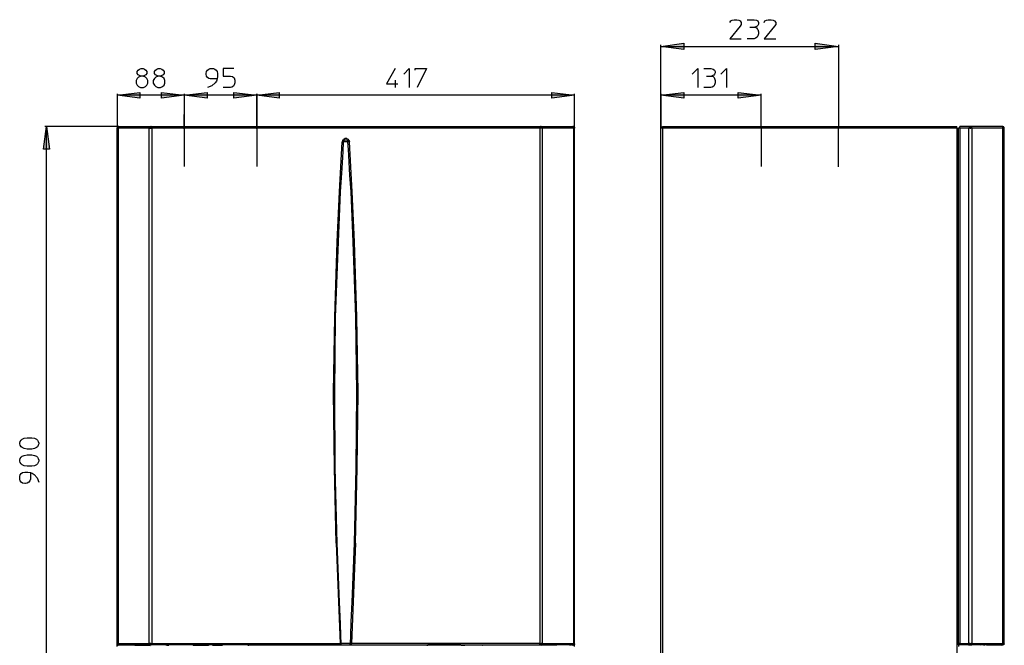
# Model space of a CAD drawing. Extents: x 18 to 208, y 67 to 177.
# Drawn here: x 18 to 100, y 125 to 177 of the extents above; entities that cross this region are included whole.
import ezdxf

# ---------------------------------------------------------------- set-up
doc = ezdxf.new("R2010")
doc.units = 0
doc.header["$MEASUREMENT"] = 0
doc.layers.add('LIVELLO_1', color=160, linetype='CONTINUOUS')

msp = doc.modelspace()

# ---------------------------------------------------------------- hatches: boundary and pattern name
at = {"layer": 'LIVELLO_1'}
for points in [[(71.321, 175.238), (73.217, 175.5), (73.217, 174.977)], [(86.055, 175.238), (84.137, 174.977), (84.137, 175.5)], [(26.162, 171.184), (28.058, 171.424), (28.058, 170.945)], [(31.72, 171.184), (29.846, 170.945), (29.846, 171.424)], [(31.72, 171.184), (33.638, 171.424), (33.638, 170.945)], [(37.757, 171.184), (35.861, 170.945), (35.861, 171.424)], [(37.757, 171.184), (39.632, 171.424), (39.632, 170.945)], [(64.151, 171.184), (62.255, 170.945), (62.255, 171.424)], [(71.321, 171.184), (73.217, 171.424), (73.217, 170.945)], [(79.647, 171.184), (77.729, 170.945), (77.729, 171.424)], [(20.299, 168.591), (20.539, 166.695), (20.06, 166.695)]]:
    msp.add_hatch(color=7, dxfattribs=at).paths.add_polyline_path(points)

# ---------------------------------------------------------------- linework, layer by layer
at = {"layer": 'LIVELLO_1', "color": 7}
for p, q in [((78.71, 176.829), (79.102, 176.829)), ((71.321, 168.46), (71.321, 175.369)), ((71.321, 175.238), (86.055, 175.238)), ((86.055, 175.369), (86.055, 168.591)), ((75.114, 172.775), (75.506, 172.775)), ((49.243, 172.449), (49.243, 171.816)), ((26.162, 171.315), (26.162, 168.46)), ((31.72, 171.184), (26.162, 171.184)), ((31.72, 171.315), (31.72, 165.278)), ((31.72, 171.315), (31.72, 168.395)), ((37.757, 171.184), (31.72, 171.184)), ((37.757, 171.315), (37.757, 165.278)), ((37.757, 168.395), (37.757, 171.315)), ((64.151, 171.184), (37.757, 171.184)), ((64.151, 168.46), (64.151, 171.315)), ((71.321, 171.315), (71.321, 168.46)), ((79.647, 171.184), (71.321, 171.184)), ((79.647, 168.591), (79.647, 171.315)), ((31.72, 168.591), (31.72, 169.572)), ((37.757, 169.572), (37.757, 168.591)), ((26.315, 168.591), (20.169, 168.591)), ((20.299, 111.554), (20.299, 168.591)), ((26.141, 168.482), (26.141, 168.46)), ((26.184, 168.525), (26.162, 168.482)), ((26.184, 168.525), (26.162, 168.504)), ((26.162, 168.504), (26.162, 168.482)), ((26.162, 168.482), (26.162, 168.46)), ((26.162, 168.482), (26.162, 168.482)), ((26.162, 168.482), (26.162, 168.482)), ((26.162, 168.46), (26.162, 168.46)), ((26.162, 168.46), (26.184, 168.46)), ((26.162, 125.633), (26.162, 168.46)), ((26.184, 168.525), (26.206, 168.547)), ((26.206, 168.547), (26.184, 168.525)), ((26.184, 168.547), (26.184, 168.525)), ((26.184, 168.482), (26.184, 168.525)), ((26.184, 168.525), (26.184, 168.525)), ((26.184, 168.525), (26.184, 168.525)), ((26.184, 168.525), (26.184, 168.525)), ((26.184, 168.525), (26.184, 168.525)), ((26.184, 168.525), (26.184, 168.525)), ((26.184, 168.525), (26.184, 168.525)), ((26.184, 168.504), (26.184, 168.504)), ((26.184, 168.482), (26.184, 168.46)), ((26.184, 168.46), (26.206, 168.46)), ((26.206, 168.547), (26.228, 168.569)), ((26.228, 168.569), (26.206, 168.547)), ((26.206, 168.569), (26.206, 168.547)), ((26.228, 168.547), (26.206, 168.525)), ((26.206, 168.547), (26.206, 168.547)), ((26.206, 168.547), (26.206, 168.547)), ((26.206, 168.547), (26.206, 168.547)), ((26.206, 168.525), (26.206, 168.482)), ((26.206, 168.482), (26.206, 168.46)), ((26.25, 168.46), (26.206, 168.46)), ((26.228, 168.569), (26.25, 168.591)), ((26.228, 168.569), (26.25, 168.591)), ((26.25, 168.569), (26.228, 168.547)), ((26.228, 168.569), (26.228, 168.569)), ((26.228, 168.569), (26.228, 168.569)), ((26.25, 168.569), (26.228, 168.569)), ((26.25, 168.591), (26.271, 168.591)), ((26.25, 168.569), (26.271, 168.591)), ((26.25, 168.591), (26.25, 168.591)), ((26.25, 168.591), (26.25, 168.591)), ((26.271, 168.591), (26.25, 168.591)), ((26.25, 168.591), (26.25, 168.569)), ((26.271, 168.547), (26.25, 168.547)), ((26.25, 168.547), (26.25, 168.525)), ((26.25, 168.525), (26.25, 168.525)), ((26.25, 168.525), (26.25, 168.482)), ((26.25, 168.482), (26.25, 168.46)), ((28.821, 168.46), (26.25, 168.46)), ((26.25, 168.46), (26.25, 125.633)), ((26.293, 168.591), (26.271, 168.591)), ((26.271, 168.591), (26.271, 168.591)), ((26.271, 168.591), (26.293, 168.591)), ((26.271, 168.569), (26.271, 168.591)), ((26.271, 168.591), (26.271, 168.591)), ((26.271, 168.591), (26.271, 168.591)), ((26.271, 168.569), (26.271, 168.547)), ((26.293, 168.591), (26.315, 168.591)), ((26.293, 168.591), (26.315, 168.591)), ((26.315, 168.591), (28.952, 168.591)), ((28.821, 168.482), (28.821, 168.525)), ((28.821, 168.525), (28.843, 168.525)), ((28.821, 168.482), (28.821, 168.46)), ((28.887, 168.46), (28.821, 168.46)), ((28.821, 125.633), (28.821, 168.46)), ((28.843, 168.525), (28.865, 168.547)), ((28.843, 168.525), (28.843, 168.525)), ((28.865, 168.547), (28.887, 168.569)), ((28.887, 168.569), (28.93, 168.591)), ((28.887, 168.482), (28.908, 168.525)), ((28.887, 168.46), (28.887, 168.482)), ((28.887, 168.46), (28.952, 168.46)), ((28.908, 168.547), (28.93, 168.569)), ((28.908, 168.525), (28.908, 168.547)), ((28.93, 168.504), (28.908, 168.482)), ((28.908, 168.482), (28.908, 168.46)), ((28.93, 168.569), (28.93, 168.591)), ((28.93, 168.591), (28.93, 168.591)), ((28.93, 168.591), (28.93, 168.591)), ((28.93, 168.591), (28.952, 168.591)), ((28.93, 168.525), (28.93, 168.547)), ((28.93, 168.547), (28.952, 168.547)), ((28.93, 168.525), (28.93, 168.525)), ((28.93, 168.525), (28.93, 168.525)), ((28.93, 168.525), (28.93, 168.525)), ((28.93, 168.525), (28.93, 168.525)), ((28.93, 168.525), (28.93, 168.504)), ((28.952, 168.591), (28.996, 168.591)), ((28.974, 168.547), (28.952, 168.525)), ((28.952, 168.547), (28.952, 168.547)), ((28.952, 168.525), (28.952, 168.482)), ((28.952, 168.482), (28.952, 168.46)), ((28.952, 168.46), (29.039, 168.46)), ((28.974, 168.591), (28.974, 168.569)), ((28.996, 168.591), (28.974, 168.591)), ((28.974, 168.591), (28.974, 168.591)), ((28.974, 168.591), (28.974, 168.591)), ((28.974, 168.591), (28.974, 168.591)), ((28.996, 168.569), (28.974, 168.591)), ((28.974, 168.569), (28.974, 168.547)), ((28.996, 168.591), (28.996, 168.591)), ((28.996, 168.591), (28.996, 168.591)), ((28.996, 168.591), (28.996, 168.591)), ((28.996, 168.591), (28.996, 168.591)), ((28.996, 168.591), (61.317, 168.591)), ((29.017, 168.547), (28.996, 168.569)), ((28.996, 168.569), (28.996, 168.569)), ((29.017, 168.525), (29.017, 168.547)), ((29.039, 168.525), (29.017, 168.525)), ((29.039, 168.504), (29.039, 168.525)), ((29.039, 168.482), (29.039, 168.504)), ((29.039, 168.482), (29.039, 168.46)), ((29.039, 168.46), (29.039, 125.633)), ((61.274, 168.46), (29.039, 168.46)), ((31.72, 168.395), (31.72, 168.591)), ((37.757, 168.591), (37.757, 168.395)), ((61.274, 168.504), (61.274, 168.525)), ((61.274, 168.525), (61.296, 168.525)), ((61.274, 168.482), (61.274, 168.504)), ((61.274, 168.46), (61.274, 168.482)), ((61.361, 168.46), (61.274, 168.46)), ((61.274, 168.46), (61.274, 168.46)), ((61.274, 168.46), (61.274, 125.633)), ((61.296, 168.569), (61.339, 168.591)), ((61.296, 168.547), (61.296, 168.569)), ((61.296, 168.525), (61.296, 168.547)), ((61.317, 168.591), (61.317, 168.591)), ((61.317, 168.591), (61.317, 168.591)), ((61.317, 168.591), (61.317, 168.591)), ((61.317, 168.591), (61.317, 168.591)), ((61.317, 168.591), (61.317, 168.591)), ((61.317, 168.591), (61.339, 168.591)), ((61.361, 168.591), (61.317, 168.591)), ((61.339, 168.569), (61.339, 168.591)), ((61.339, 168.591), (61.339, 168.591)), ((61.339, 168.591), (61.339, 168.591)), ((61.339, 168.569), (61.339, 168.547)), ((61.339, 168.547), (61.361, 168.525)), ((61.361, 168.591), (63.998, 168.591)), ((61.383, 168.591), (61.361, 168.591)), ((61.383, 168.547), (61.361, 168.547)), ((61.361, 168.547), (61.361, 168.547)), ((61.361, 168.525), (61.361, 168.482)), ((61.361, 168.482), (61.361, 168.46)), ((61.426, 168.46), (61.361, 168.46)), ((61.383, 168.569), (61.383, 168.591)), ((61.426, 168.569), (61.383, 168.591)), ((61.383, 168.591), (61.383, 168.591)), ((61.383, 168.591), (61.383, 168.591)), ((61.405, 168.547), (61.383, 168.569)), ((61.383, 168.525), (61.383, 168.547)), ((61.383, 168.525), (61.383, 168.525)), ((61.383, 168.525), (61.383, 168.525)), ((61.383, 168.525), (61.383, 168.525)), ((61.383, 168.525), (61.383, 168.504)), ((61.383, 168.504), (61.405, 168.482)), ((61.405, 168.525), (61.405, 168.547)), ((61.426, 168.482), (61.405, 168.525)), ((61.405, 168.482), (61.405, 168.46)), ((61.448, 168.547), (61.426, 168.569)), ((61.426, 168.46), (61.426, 168.482)), ((61.426, 168.46), (61.492, 168.46)), ((61.448, 168.525), (61.448, 168.547)), ((61.47, 168.525), (61.448, 168.525)), ((61.448, 168.525), (61.448, 168.525)), ((61.492, 168.525), (61.47, 168.525)), ((61.492, 168.482), (61.492, 168.525)), ((61.492, 168.482), (61.492, 168.46)), ((64.064, 168.46), (61.492, 168.46)), ((61.492, 125.633), (61.492, 168.46)), ((64.02, 168.591), (63.998, 168.591)), ((63.998, 168.591), (63.998, 168.591)), ((63.998, 168.591), (64.02, 168.591)), ((64.042, 168.591), (64.02, 168.591)), ((64.02, 168.591), (64.042, 168.591)), ((64.042, 168.591), (64.02, 168.591)), ((64.064, 168.569), (64.042, 168.591)), ((64.064, 168.591), (64.042, 168.591)), ((64.042, 168.591), (64.042, 168.569)), ((64.042, 168.591), (64.042, 168.591)), ((64.042, 168.591), (64.042, 168.591)), ((64.064, 168.569), (64.042, 168.591)), ((64.042, 168.569), (64.042, 168.547)), ((64.042, 168.547), (64.042, 168.547)), ((64.042, 168.547), (64.064, 168.525)), ((64.085, 168.569), (64.064, 168.591)), ((64.064, 168.591), (64.085, 168.569)), ((64.064, 168.591), (64.064, 168.591)), ((64.064, 168.591), (64.064, 168.591)), ((64.064, 168.569), (64.085, 168.547)), ((64.064, 168.569), (64.064, 168.569)), ((64.107, 168.547), (64.064, 168.569)), ((64.064, 168.525), (64.064, 168.525)), ((64.064, 168.525), (64.064, 168.482)), ((64.064, 168.482), (64.064, 168.46)), ((64.107, 168.46), (64.064, 168.46)), ((64.064, 168.46), (64.064, 125.633)), ((64.107, 168.547), (64.085, 168.569)), ((64.085, 168.569), (64.107, 168.547)), ((64.085, 168.569), (64.085, 168.569)), ((64.085, 168.569), (64.085, 168.569)), ((64.085, 168.547), (64.107, 168.525)), ((64.107, 168.525), (64.107, 168.547)), ((64.107, 168.547), (64.129, 168.525)), ((64.107, 168.547), (64.107, 168.547)), ((64.107, 168.547), (64.107, 168.547)), ((64.129, 168.525), (64.107, 168.547)), ((64.107, 168.525), (64.107, 168.482)), ((64.129, 168.482), (64.107, 168.525)), ((64.107, 168.482), (64.107, 168.46)), ((64.107, 168.46), (64.129, 168.46)), ((64.129, 168.525), (64.129, 168.525)), ((64.129, 168.525), (64.129, 168.525)), ((64.129, 168.525), (64.151, 168.482)), ((64.129, 168.525), (64.129, 168.525)), ((64.129, 168.525), (64.129, 168.525)), ((64.129, 168.525), (64.129, 168.525)), ((64.129, 168.525), (64.129, 168.525)), ((64.129, 168.525), (64.129, 168.525)), ((64.129, 168.525), (64.129, 168.525)), ((64.129, 168.504), (64.129, 168.504)), ((64.129, 168.482), (64.129, 168.504)), ((64.129, 168.482), (64.129, 168.46)), ((64.151, 168.46), (64.129, 168.46)), ((64.151, 168.482), (64.151, 168.46)), ((64.151, 168.482), (64.151, 168.482)), ((64.151, 168.482), (64.151, 168.482)), ((64.151, 168.46), (64.151, 168.482)), ((64.151, 168.46), (64.151, 168.46)), ((64.151, 125.633), (64.151, 168.46)), ((71.452, 168.46), (71.321, 168.46)), ((71.321, 111.706), (71.321, 168.46)), ((71.452, 168.46), (71.452, 168.591)), ((71.452, 168.591), (95.884, 168.591)), ((95.884, 168.46), (71.452, 168.46)), ((71.452, 168.46), (71.452, 111.706)), ((79.647, 168.591), (79.647, 165.256)), ((86.055, 165.235), (86.055, 168.591)), ((95.884, 168.46), (95.884, 168.591)), ((95.884, 168.46), (96.015, 168.46)), ((95.884, 168.46), (95.884, 111.706)), ((96.015, 125.524), (96.015, 168.46)), ((96.146, 168.46), (96.015, 168.46)), ((96.015, 125.633), (96.015, 168.46)), ((96.952, 168.591), (96.146, 168.591)), ((96.146, 168.46), (96.146, 168.591)), ((96.887, 168.46), (96.146, 168.46)), ((96.146, 168.46), (96.146, 125.633)), ((96.908, 168.525), (96.887, 168.46)), ((96.974, 168.46), (96.887, 168.46)), ((96.887, 125.633), (96.887, 168.46)), ((96.93, 168.547), (96.908, 168.525)), ((96.908, 168.525), (96.908, 168.525)), ((96.952, 168.569), (96.93, 168.547)), ((96.93, 168.547), (96.93, 168.547)), ((96.996, 168.591), (96.952, 168.591)), ((96.974, 168.569), (96.952, 168.591)), ((96.952, 168.569), (96.952, 168.591)), ((96.952, 168.591), (96.952, 168.591)), ((96.952, 168.591), (96.952, 168.591)), ((96.974, 168.547), (96.974, 168.569)), ((96.974, 168.525), (96.974, 168.547)), ((96.996, 168.547), (96.974, 168.547)), ((96.974, 168.525), (96.974, 168.547)), ((96.974, 168.525), (96.974, 168.482)), ((96.974, 168.482), (96.974, 168.525)), ((96.974, 168.46), (96.974, 168.482)), ((96.974, 168.482), (96.974, 168.46)), ((96.974, 168.46), (97.039, 168.46)), ((99.655, 168.591), (96.996, 168.591)), ((96.996, 168.591), (97.017, 168.591)), ((97.017, 168.547), (96.996, 168.547)), ((97.017, 168.547), (96.996, 168.547)), ((97.017, 168.591), (97.017, 168.591)), ((97.017, 168.591), (97.017, 168.591)), ((97.017, 168.569), (97.017, 168.591)), ((97.039, 168.569), (97.017, 168.591)), ((97.017, 168.569), (97.039, 168.547)), ((97.017, 168.547), (97.017, 168.525)), ((97.017, 168.525), (97.017, 168.525)), ((97.017, 168.525), (97.017, 168.525)), ((97.017, 168.525), (97.017, 168.525)), ((97.017, 168.525), (97.017, 168.504)), ((97.017, 168.525), (97.017, 168.525)), ((97.017, 168.525), (97.017, 168.525)), ((97.017, 168.525), (97.017, 168.525)), ((97.017, 168.525), (97.017, 168.525)), ((97.017, 168.504), (97.039, 168.482)), ((97.017, 168.504), (97.039, 168.482)), ((97.039, 168.569), (97.061, 168.547)), ((97.039, 168.547), (97.039, 168.525)), ((97.039, 168.525), (97.039, 168.482)), ((97.039, 168.482), (97.039, 168.46)), ((97.039, 168.482), (97.039, 168.46)), ((97.039, 168.482), (97.039, 168.46)), ((97.127, 168.46), (97.039, 168.46)), ((97.061, 168.547), (97.083, 168.525)), ((97.083, 168.525), (97.105, 168.525)), ((97.105, 168.525), (97.105, 168.525)), ((97.105, 168.525), (97.105, 168.482)), ((97.105, 168.482), (97.127, 168.46)), ((99.72, 168.46), (97.127, 168.46)), ((97.127, 168.46), (97.127, 125.633)), ((99.698, 168.591), (99.655, 168.591)), ((99.676, 168.591), (99.655, 168.591)), ((99.698, 168.591), (99.676, 168.591)), ((99.698, 168.591), (99.698, 168.591)), ((99.698, 168.591), (99.698, 168.591)), ((99.698, 168.591), (99.698, 168.591)), ((99.698, 168.591), (99.698, 168.591)), ((99.698, 168.591), (99.72, 168.591)), ((99.72, 168.569), (99.698, 168.591)), ((99.698, 168.591), (99.698, 168.591)), ((99.698, 168.569), (99.698, 168.591)), ((99.72, 168.547), (99.698, 168.569)), ((99.742, 168.569), (99.72, 168.591)), ((99.72, 168.591), (99.72, 168.591)), ((99.72, 168.591), (99.72, 168.591)), ((99.72, 168.591), (99.72, 168.591)), ((99.742, 168.569), (99.72, 168.591)), ((99.742, 168.547), (99.72, 168.569)), ((99.72, 168.525), (99.72, 168.547)), ((99.72, 168.482), (99.72, 168.525)), ((99.72, 168.525), (99.72, 168.525)), ((99.72, 168.525), (99.72, 168.525)), ((99.72, 168.482), (99.72, 168.46)), ((99.72, 168.46), (99.785, 168.46)), ((99.72, 125.633), (99.72, 168.46)), ((99.764, 168.547), (99.742, 168.569)), ((99.742, 168.569), (99.742, 168.569)), ((99.742, 168.569), (99.764, 168.547)), ((99.764, 168.525), (99.742, 168.547)), ((99.785, 168.547), (99.764, 168.547)), ((99.764, 168.547), (99.764, 168.547)), ((99.764, 168.547), (99.785, 168.525)), ((99.764, 168.482), (99.764, 168.525)), ((99.785, 168.46), (99.764, 168.482)), ((99.785, 168.525), (99.785, 168.547)), ((99.807, 168.504), (99.785, 168.525)), ((99.785, 168.525), (99.785, 168.525)), ((99.785, 168.525), (99.785, 168.482)), ((99.785, 168.482), (99.807, 168.46)), ((99.785, 168.46), (99.807, 168.46)), ((99.807, 168.482), (99.807, 168.504)), ((99.829, 168.46), (99.807, 168.482)), ((99.807, 168.46), (99.807, 168.46)), ((99.807, 168.46), (99.829, 168.46)), ((99.829, 125.633), (99.829, 168.46)), ((31.72, 168.395), (31.72, 165.278)), ((37.757, 168.395), (37.757, 165.278)), ((45.037, 167.567), (45.102, 167.61)), ((45.102, 167.61), (45.167, 167.61)), ((45.167, 167.61), (45.211, 167.61)), ((45.211, 167.61), (45.276, 167.567)), ((96.015, 167.763), (96.015, 167.763)), ((44.622, 163.164), (44.862, 167.327)), ((44.884, 167.414), (44.862, 167.327)), ((44.971, 167.327), (44.862, 167.327)), ((44.884, 167.414), (44.928, 167.479)), ((44.928, 167.479), (44.971, 167.545)), ((44.928, 166.499), (44.971, 167.327)), ((44.971, 167.545), (45.037, 167.567)), ((44.993, 167.348), (44.971, 167.327)), ((45.32, 167.327), (44.971, 167.327)), ((44.971, 167.327), (44.971, 167.327)), ((44.993, 167.348), (44.993, 167.414)), ((44.993, 167.414), (45.037, 167.414)), ((45.037, 167.414), (45.058, 167.457)), ((45.058, 167.457), (45.102, 167.479)), ((45.102, 167.479), (45.124, 167.479)), ((45.124, 167.479), (45.189, 167.479)), ((45.189, 167.479), (45.211, 167.479)), ((45.211, 167.479), (45.255, 167.457)), ((45.255, 167.457), (45.276, 167.414)), ((45.276, 167.567), (45.342, 167.545)), ((45.276, 167.414), (45.32, 167.414)), ((45.32, 167.414), (45.32, 167.348)), ((45.32, 167.348), (45.32, 167.327)), ((45.342, 167.327), (45.32, 167.327)), ((45.385, 166.673), (45.32, 167.327)), ((45.342, 167.545), (45.385, 167.479)), ((45.451, 167.327), (45.342, 167.327)), ((45.385, 167.479), (45.429, 167.414)), ((45.429, 167.414), (45.451, 167.327)), ((45.69, 163.164), (45.451, 167.327)), ((44.819, 164.711), (44.906, 166.019)), ((44.906, 166.019), (44.928, 166.499)), ((45.407, 166.193), (45.385, 166.673)), ((45.494, 164.559), (45.407, 166.193)), ((44.71, 163.164), (44.819, 164.711)), ((45.603, 163.164), (45.494, 164.559)), ((96.015, 164.275), (96.015, 164.275)), ((44.426, 159.001), (44.622, 163.164)), ((44.535, 159.001), (44.71, 163.164)), ((45.778, 159.001), (45.603, 163.164)), ((45.887, 159.001), (45.69, 163.164)), ((44.252, 152.746), (44.426, 159.001)), ((44.296, 152.746), (44.535, 159.001)), ((45.996, 152.746), (45.778, 159.001)), ((46.061, 152.746), (45.887, 159.001)), ((44.143, 146.491), (44.252, 152.746)), ((44.23, 146.491), (44.296, 152.746)), ((46.083, 146.491), (45.996, 152.746)), ((46.17, 146.491), (46.061, 152.746)), ((44.208, 140.236), (44.143, 146.491)), ((44.274, 140.236), (44.23, 146.491)), ((46.017, 140.236), (46.083, 146.491)), ((46.105, 140.236), (46.17, 146.491)), ((44.361, 133.98), (44.208, 140.236)), ((44.448, 133.98), (44.274, 140.236)), ((45.865, 133.98), (46.017, 140.236)), ((45.952, 133.98), (46.105, 140.236)), ((44.361, 133.98), (44.688, 125.633)), ((44.622, 129.077), (44.448, 133.98)), ((45.952, 133.98), (45.625, 125.633)), ((45.69, 129.077), (45.865, 133.98)), ((44.71, 127.289), (44.622, 129.077)), ((45.603, 127.442), (45.69, 129.077)), ((44.753, 126.309), (44.71, 127.289)), ((45.56, 126.309), (45.603, 127.442)), ((44.775, 125.655), (44.753, 126.309)), ((45.538, 125.655), (45.56, 126.309)), ((26.162, 125.633), (26.162, 125.611)), ((26.184, 125.633), (26.162, 125.633)), ((26.162, 125.633), (26.162, 125.633)), ((26.162, 125.394), (26.162, 125.633)), ((26.162, 125.611), (26.184, 125.59)), ((26.184, 125.611), (26.184, 125.633)), ((26.184, 125.633), (26.206, 125.633)), ((26.184, 125.568), (26.184, 125.611)), ((26.184, 125.59), (26.184, 125.568)), ((26.206, 125.546), (26.184, 125.568)), ((26.184, 125.568), (26.184, 125.568)), ((26.184, 125.568), (26.206, 125.546)), ((26.25, 125.633), (26.206, 125.633)), ((26.206, 125.633), (26.206, 125.611)), ((26.206, 125.611), (26.206, 125.568)), ((26.206, 125.568), (26.228, 125.546)), ((26.228, 125.546), (26.206, 125.546)), ((26.206, 125.546), (26.228, 125.546)), ((26.206, 125.481), (26.25, 125.524)), ((26.228, 125.546), (26.25, 125.546)), ((26.25, 125.524), (26.228, 125.546)), ((26.228, 125.546), (26.25, 125.524)), ((26.228, 125.481), (26.25, 125.502)), ((26.25, 125.633), (28.821, 125.633)), ((26.25, 125.633), (26.25, 125.611)), ((26.25, 125.611), (26.25, 125.59)), ((26.25, 125.59), (26.25, 125.568)), ((26.25, 125.568), (26.25, 125.568)), ((26.25, 125.568), (26.271, 125.568)), ((26.25, 125.546), (26.271, 125.524)), ((26.293, 125.524), (26.25, 125.524)), ((26.25, 125.524), (26.271, 125.524)), ((26.25, 125.502), (26.293, 125.524)), ((26.271, 125.568), (26.271, 125.546)), ((26.271, 125.546), (26.271, 125.524)), ((26.271, 125.524), (26.271, 125.524)), ((26.271, 125.524), (26.293, 125.524)), ((26.271, 125.524), (26.293, 125.524)), ((26.293, 125.524), (26.315, 125.524)), ((26.293, 125.524), (26.315, 125.524)), ((26.293, 125.524), (26.293, 125.524)), ((26.293, 125.524), (26.293, 125.524)), ((26.293, 125.524), (26.315, 125.524)), ((26.315, 125.524), (28.952, 125.524)), ((26.315, 125.524), (26.337, 125.524)), ((26.337, 125.524), (26.315, 125.502)), ((26.315, 125.502), (26.315, 125.481)), ((26.337, 125.524), (28.908, 125.481)), ((26.446, 125.524), (26.358, 125.524)), ((26.467, 125.524), (26.446, 125.524)), ((26.467, 125.524), (26.467, 125.524)), ((26.467, 125.524), (26.467, 125.524)), ((26.467, 125.524), (26.489, 125.524)), ((26.489, 125.524), (26.489, 125.524)), ((26.489, 125.524), (26.489, 125.524)), ((26.489, 125.524), (26.533, 125.524)), ((26.533, 125.524), (26.533, 125.524)), ((26.533, 125.524), (26.663, 125.524)), ((26.86, 125.524), (26.663, 125.524)), ((28.037, 125.524), (26.86, 125.524)), ((26.86, 125.524), (26.86, 125.524)), ((29.65, 125.524), (28.037, 125.524)), ((28.037, 125.524), (28.037, 125.524)), ((28.821, 125.611), (28.821, 125.633)), ((28.821, 125.633), (28.887, 125.633)), ((28.821, 125.59), (28.821, 125.611)), ((28.843, 125.568), (28.821, 125.59)), ((28.865, 125.568), (28.843, 125.568)), ((28.865, 125.546), (28.865, 125.568)), ((28.887, 125.546), (28.865, 125.546)), ((28.952, 125.633), (28.887, 125.633)), ((28.887, 125.611), (28.887, 125.633)), ((28.908, 125.568), (28.887, 125.611)), ((28.93, 125.524), (28.887, 125.546)), ((28.908, 125.633), (28.908, 125.611)), ((28.908, 125.611), (28.93, 125.611)), ((28.908, 125.546), (28.908, 125.568)), ((28.93, 125.546), (28.908, 125.546)), ((28.93, 125.611), (28.93, 125.59)), ((28.93, 125.59), (28.93, 125.568)), ((28.93, 125.568), (28.93, 125.568)), ((28.952, 125.568), (28.93, 125.568)), ((28.93, 125.568), (28.93, 125.568)), ((28.93, 125.568), (28.93, 125.568)), ((28.93, 125.546), (28.93, 125.524)), ((28.93, 125.524), (28.952, 125.524)), ((28.93, 125.524), (28.93, 125.524)), ((28.93, 125.524), (28.93, 125.524)), ((28.952, 125.633), (28.952, 125.611)), ((28.952, 125.633), (29.039, 125.633)), ((28.952, 125.611), (28.952, 125.568)), ((28.952, 125.568), (28.974, 125.546)), ((28.952, 125.568), (28.952, 125.568)), ((28.952, 125.524), (28.996, 125.524)), ((28.974, 125.524), (28.996, 125.546)), ((28.974, 125.546), (28.974, 125.546)), ((28.974, 125.546), (28.974, 125.524)), ((28.974, 125.524), (28.974, 125.524)), ((28.974, 125.524), (28.974, 125.524)), ((28.974, 125.524), (28.996, 125.524)), ((28.996, 125.546), (29.017, 125.546)), ((28.996, 125.524), (28.996, 125.524)), ((28.996, 125.524), (28.996, 125.524)), ((44.688, 125.524), (28.996, 125.524)), ((29.017, 125.546), (29.017, 125.568)), ((29.017, 125.568), (29.039, 125.568)), ((29.039, 125.611), (29.039, 125.633)), ((29.039, 125.633), (44.688, 125.633)), ((29.039, 125.59), (29.039, 125.611)), ((29.039, 125.568), (29.039, 125.59)), ((29.998, 125.524), (29.65, 125.524)), ((29.65, 125.524), (29.65, 125.524)), ((30.172, 125.524), (29.998, 125.524)), ((30.216, 125.524), (30.172, 125.524)), ((30.216, 125.502), (30.216, 125.524)), ((30.216, 125.524), (30.216, 125.524)), ((30.282, 125.502), (30.216, 125.502)), ((30.282, 125.502), (30.282, 125.524)), ((30.282, 125.502), (30.282, 125.502)), ((30.282, 125.502), (30.325, 125.502)), ((30.325, 125.502), (30.456, 125.502)), ((32.483, 125.502), (32.439, 125.502)), ((32.483, 125.502), (33.747, 125.502)), ((32.635, 125.524), (32.635, 125.502)), ((32.635, 125.524), (32.635, 125.524)), ((33.594, 125.524), (33.594, 125.524)), ((33.594, 125.524), (33.594, 125.502)), ((33.812, 125.502), (33.747, 125.502)), ((34.096, 125.502), (34.597, 125.502)), ((34.597, 125.502), (34.728, 125.502)), ((34.728, 125.502), (34.88, 125.502)), ((34.88, 125.502), (34.902, 125.502)), ((37.016, 125.524), (34.902, 125.524)), ((34.902, 125.502), (34.902, 125.524)), ((34.902, 125.524), (34.902, 125.524)), ((37.016, 125.524), (37.016, 125.524)), ((37.016, 125.524), (37.016, 125.502)), ((37.016, 125.502), (37.016, 125.524)), ((37.016, 125.502), (37.103, 125.502)), ((37.103, 125.502), (37.103, 125.524)), ((37.147, 125.502), (37.103, 125.502)), ((37.147, 125.502), (37.147, 125.524)), ((37.147, 125.502), (37.147, 125.524)), ((37.147, 125.524), (37.147, 125.524)), ((37.147, 125.524), (51.837, 125.524)), ((44.731, 125.633), (44.688, 125.633)), ((44.688, 125.633), (44.688, 125.546)), ((44.71, 125.568), (44.688, 125.546)), ((44.688, 125.524), (44.688, 125.546)), ((44.688, 125.524), (44.688, 125.524)), ((44.688, 125.524), (45.625, 125.524)), ((44.71, 125.524), (44.688, 125.524)), ((44.731, 125.611), (44.71, 125.568)), ((44.71, 125.568), (44.71, 125.568)), ((44.731, 125.568), (44.71, 125.568)), ((44.731, 125.546), (44.71, 125.524)), ((44.71, 125.524), (44.71, 125.524)), ((44.775, 125.655), (44.731, 125.633)), ((44.731, 125.611), (44.731, 125.633)), ((44.731, 125.568), (44.753, 125.546)), ((44.753, 125.546), (44.731, 125.546)), ((44.775, 125.611), (44.753, 125.568)), ((44.753, 125.568), (44.753, 125.546)), ((44.775, 125.633), (44.775, 125.655)), ((44.95, 125.633), (44.775, 125.655)), ((44.775, 125.633), (44.775, 125.611)), ((45.058, 125.633), (44.95, 125.633)), ((45.32, 125.633), (45.058, 125.633)), ((45.473, 125.633), (45.32, 125.633)), ((45.473, 125.633), (45.538, 125.655)), ((45.538, 125.633), (45.538, 125.655)), ((45.538, 125.655), (45.582, 125.633)), ((45.538, 125.611), (45.538, 125.633)), ((45.56, 125.568), (45.538, 125.611)), ((45.56, 125.568), (45.56, 125.546)), ((45.56, 125.568), (45.582, 125.568)), ((45.56, 125.546), (45.56, 125.568)), ((45.582, 125.546), (45.56, 125.546)), ((45.625, 125.633), (45.582, 125.633)), ((45.582, 125.633), (45.582, 125.611)), ((45.582, 125.611), (45.582, 125.568)), ((45.603, 125.568), (45.582, 125.568)), ((45.603, 125.524), (45.582, 125.546)), ((45.603, 125.568), (45.625, 125.546)), ((45.603, 125.524), (45.625, 125.524)), ((45.603, 125.524), (45.603, 125.524)), ((45.625, 125.546), (45.625, 125.633)), ((61.274, 125.633), (45.625, 125.633)), ((45.625, 125.546), (45.625, 125.524)), ((45.625, 125.524), (45.625, 125.524)), ((45.625, 125.524), (61.317, 125.524)), ((51.837, 125.502), (51.837, 125.524)), ((51.837, 125.524), (51.837, 125.502)), ((51.837, 125.524), (51.837, 125.524)), ((51.88, 125.502), (51.837, 125.502)), ((51.88, 125.502), (51.88, 125.524)), ((51.88, 125.502), (51.967, 125.502)), ((54.714, 125.524), (51.967, 125.524)), ((51.967, 125.524), (51.967, 125.524)), ((51.967, 125.524), (51.967, 125.502)), ((51.967, 125.502), (51.967, 125.524)), ((54.714, 125.502), (54.714, 125.524)), ((54.714, 125.524), (54.714, 125.524)), ((54.735, 125.502), (54.714, 125.502)), ((54.735, 125.502), (54.822, 125.502)), ((54.822, 125.502), (55.04, 125.502)), ((56.196, 125.502), (55.04, 125.502)), ((56.501, 125.502), (56.544, 125.502)), ((57.83, 125.502), (56.544, 125.502)), ((56.719, 125.524), (56.719, 125.524)), ((56.719, 125.524), (56.719, 125.502)), ((57.656, 125.502), (57.656, 125.524)), ((57.656, 125.524), (57.656, 125.524)), ((57.874, 125.502), (57.83, 125.502)), ((59.966, 125.502), (59.857, 125.502)), ((60.031, 125.502), (59.966, 125.502)), ((60.031, 125.502), (60.031, 125.524)), ((60.031, 125.502), (60.031, 125.502)), ((60.097, 125.502), (60.031, 125.502)), ((60.097, 125.524), (60.097, 125.524)), ((60.097, 125.524), (60.141, 125.524)), ((60.097, 125.524), (60.097, 125.502)), ((60.141, 125.524), (60.315, 125.524)), ((60.315, 125.524), (60.664, 125.524)), ((60.664, 125.524), (62.276, 125.524)), ((60.664, 125.524), (60.664, 125.524)), ((61.274, 125.611), (61.274, 125.633)), ((61.274, 125.633), (61.361, 125.633)), ((61.274, 125.59), (61.274, 125.611)), ((61.274, 125.568), (61.274, 125.59)), ((61.296, 125.568), (61.274, 125.568)), ((61.296, 125.546), (61.296, 125.568)), ((61.317, 125.546), (61.296, 125.546)), ((61.339, 125.524), (61.317, 125.546)), ((61.361, 125.524), (61.317, 125.524)), ((61.339, 125.524), (61.317, 125.524)), ((61.317, 125.524), (61.317, 125.524)), ((61.317, 125.524), (61.317, 125.524)), ((61.317, 125.524), (61.317, 125.524)), ((61.361, 125.568), (61.339, 125.546)), ((61.339, 125.546), (61.339, 125.546)), ((61.339, 125.546), (61.339, 125.524)), ((61.339, 125.524), (61.339, 125.524)), ((61.426, 125.633), (61.361, 125.633)), ((61.361, 125.633), (61.361, 125.611)), ((61.361, 125.611), (61.361, 125.568)), ((61.361, 125.568), (61.383, 125.568)), ((61.361, 125.568), (61.361, 125.568)), ((61.361, 125.524), (61.383, 125.524)), ((63.998, 125.524), (61.361, 125.524)), ((61.405, 125.611), (61.383, 125.611)), ((61.383, 125.611), (61.383, 125.59)), ((61.383, 125.59), (61.383, 125.568)), ((61.383, 125.568), (61.383, 125.568)), ((61.383, 125.568), (61.383, 125.568)), ((61.383, 125.568), (61.383, 125.568)), ((61.383, 125.546), (61.383, 125.524)), ((61.383, 125.546), (61.405, 125.546)), ((61.383, 125.524), (61.426, 125.546)), ((61.383, 125.524), (61.383, 125.524)), ((61.383, 125.524), (61.383, 125.524)), ((61.405, 125.611), (61.405, 125.633)), ((61.405, 125.568), (61.426, 125.611)), ((61.405, 125.546), (61.405, 125.568)), ((63.955, 125.524), (61.405, 125.481)), ((61.426, 125.611), (61.426, 125.633)), ((61.426, 125.633), (61.492, 125.633)), ((61.426, 125.546), (61.448, 125.546)), ((61.448, 125.546), (61.448, 125.568)), ((61.448, 125.568), (61.47, 125.568)), ((61.47, 125.568), (61.492, 125.59)), ((61.492, 125.611), (61.492, 125.633)), ((61.492, 125.633), (64.064, 125.633)), ((61.492, 125.59), (61.492, 125.611)), ((62.276, 125.524), (62.276, 125.524)), ((63.453, 125.524), (62.276, 125.524)), ((63.628, 125.524), (63.453, 125.524)), ((63.453, 125.524), (63.453, 125.524)), ((63.737, 125.524), (63.628, 125.524)), ((63.737, 125.524), (63.824, 125.524)), ((63.78, 125.524), (63.78, 125.524)), ((63.846, 125.524), (63.824, 125.524)), ((63.824, 125.524), (63.824, 125.524)), ((63.824, 125.524), (63.824, 125.524)), ((63.824, 125.524), (63.824, 125.524)), ((63.889, 125.524), (63.846, 125.524)), ((63.846, 125.524), (63.846, 125.524)), ((63.889, 125.524), (63.955, 125.524)), ((63.976, 125.502), (63.955, 125.524)), ((63.955, 125.524), (63.998, 125.524)), ((63.998, 125.481), (63.976, 125.502)), ((63.998, 125.524), (64.02, 125.524)), ((64.02, 125.524), (63.998, 125.524)), ((63.998, 125.524), (63.998, 125.524)), ((63.998, 125.524), (63.998, 125.524)), ((63.998, 125.524), (64.02, 125.524)), ((64.064, 125.524), (64.02, 125.524)), ((64.02, 125.524), (64.042, 125.524)), ((64.064, 125.502), (64.02, 125.524)), ((64.02, 125.524), (64.02, 125.524)), ((64.02, 125.524), (64.042, 125.524)), ((64.064, 125.568), (64.042, 125.568)), ((64.042, 125.568), (64.042, 125.546)), ((64.064, 125.546), (64.042, 125.524)), ((64.042, 125.546), (64.042, 125.524)), ((64.042, 125.524), (64.064, 125.524)), ((64.064, 125.611), (64.064, 125.633)), ((64.064, 125.633), (64.107, 125.633)), ((64.064, 125.611), (64.064, 125.59)), ((64.064, 125.59), (64.064, 125.568)), ((64.064, 125.568), (64.064, 125.568)), ((64.085, 125.546), (64.064, 125.524)), ((64.085, 125.546), (64.064, 125.524)), ((64.085, 125.546), (64.064, 125.546)), ((64.064, 125.524), (64.107, 125.502)), ((64.064, 125.502), (64.085, 125.481)), ((64.107, 125.568), (64.085, 125.546)), ((64.085, 125.546), (64.107, 125.546)), ((64.107, 125.546), (64.085, 125.546)), ((64.107, 125.633), (64.129, 125.633)), ((64.107, 125.611), (64.107, 125.633)), ((64.107, 125.568), (64.129, 125.611)), ((64.107, 125.611), (64.107, 125.568)), ((64.107, 125.546), (64.107, 125.568)), ((64.129, 125.568), (64.107, 125.546)), ((64.107, 125.502), (64.129, 125.481)), ((64.129, 125.633), (64.151, 125.633)), ((64.129, 125.611), (64.129, 125.633)), ((64.151, 125.611), (64.129, 125.59)), ((64.129, 125.59), (64.129, 125.568)), ((64.151, 125.633), (64.151, 125.633)), ((64.151, 125.611), (64.151, 125.633)), ((64.151, 125.394), (64.151, 125.633)), ((96.146, 125.633), (96.015, 125.633)), ((96.015, 125.524), (96.015, 125.633)), ((96.015, 125.524), (96.015, 125.524)), ((96.908, 125.524), (96.015, 125.524)), ((96.015, 125.524), (96.015, 125.394)), ((96.058, 125.524), (96.058, 125.633)), ((96.058, 125.524), (96.058, 125.524)), ((96.146, 125.524), (96.146, 125.633)), ((96.146, 125.633), (96.887, 125.633)), ((96.952, 125.524), (96.146, 125.524)), ((96.451, 125.524), (96.451, 125.524)), ((96.516, 125.524), (96.516, 125.524)), ((96.712, 125.524), (96.712, 125.524)), ((96.887, 125.633), (96.908, 125.59)), ((96.974, 125.633), (96.887, 125.633)), ((96.908, 125.59), (96.908, 125.568)), ((96.908, 125.568), (96.93, 125.546)), ((96.908, 125.502), (96.908, 125.524)), ((96.908, 125.524), (96.908, 125.524)), ((96.908, 125.524), (97.039, 125.524)), ((96.908, 125.481), (96.908, 125.502)), ((96.93, 125.546), (96.952, 125.546)), ((96.952, 125.524), (96.974, 125.546)), ((96.952, 125.546), (96.952, 125.524)), ((96.996, 125.524), (96.952, 125.524)), ((96.952, 125.524), (96.952, 125.524)), ((96.974, 125.611), (96.974, 125.633)), ((96.974, 125.633), (97.039, 125.633)), ((96.974, 125.568), (96.974, 125.611)), ((96.996, 125.568), (96.974, 125.568)), ((96.974, 125.546), (96.974, 125.568)), ((96.974, 125.546), (96.974, 125.546)), ((97.017, 125.568), (96.996, 125.568)), ((99.655, 125.524), (96.996, 125.524)), ((97.017, 125.524), (96.996, 125.524)), ((97.039, 125.611), (97.017, 125.611)), ((97.017, 125.611), (97.017, 125.59)), ((97.017, 125.59), (97.017, 125.568)), ((97.017, 125.568), (97.017, 125.568)), ((97.017, 125.568), (97.017, 125.568)), ((97.017, 125.568), (97.017, 125.568)), ((97.039, 125.546), (97.017, 125.524)), ((97.039, 125.546), (97.017, 125.524)), ((97.017, 125.524), (97.017, 125.524)), ((97.017, 125.524), (97.017, 125.524)), ((97.127, 125.633), (97.039, 125.633)), ((97.039, 125.633), (97.039, 125.611)), ((97.039, 125.611), (97.039, 125.633)), ((97.039, 125.611), (97.039, 125.568)), ((97.039, 125.568), (97.039, 125.546)), ((97.083, 125.568), (97.039, 125.546)), ((97.039, 125.546), (97.039, 125.546)), ((99.633, 125.481), (97.039, 125.524)), ((97.039, 125.524), (97.039, 125.524)), ((97.039, 125.524), (97.083, 125.502)), ((97.105, 125.568), (97.083, 125.568)), ((97.083, 125.502), (97.083, 125.481)), ((97.105, 125.611), (97.127, 125.633)), ((97.105, 125.611), (97.105, 125.59)), ((97.105, 125.59), (97.105, 125.568)), ((97.105, 125.568), (97.105, 125.568)), ((97.127, 125.633), (99.72, 125.633)), ((97.279, 125.524), (97.279, 125.524)), ((97.889, 125.524), (97.889, 125.524)), ((97.889, 125.524), (97.911, 125.502)), ((98.063, 125.524), (98.063, 125.502)), ((98.063, 125.524), (98.063, 125.524)), ((98.129, 125.524), (98.129, 125.502)), ((98.129, 125.524), (98.129, 125.502)), ((98.129, 125.502), (98.129, 125.524)), ((98.172, 125.524), (98.129, 125.524)), ((98.129, 125.502), (98.129, 125.502)), ((98.129, 125.502), (98.151, 125.502)), ((98.151, 125.524), (98.172, 125.524)), ((99.655, 125.524), (99.698, 125.524)), ((99.676, 125.524), (99.655, 125.524)), ((99.676, 125.524), (99.698, 125.524)), ((99.698, 125.546), (99.72, 125.568)), ((99.72, 125.546), (99.698, 125.524)), ((99.698, 125.546), (99.698, 125.524)), ((99.698, 125.546), (99.698, 125.546)), ((99.72, 125.524), (99.698, 125.524)), ((99.698, 125.524), (99.698, 125.524)), ((99.698, 125.524), (99.698, 125.524)), ((99.698, 125.524), (99.698, 125.524)), ((99.698, 125.524), (99.698, 125.524)), ((99.72, 125.611), (99.72, 125.633)), ((99.72, 125.633), (99.785, 125.633)), ((99.72, 125.59), (99.72, 125.611)), ((99.72, 125.568), (99.72, 125.59)), ((99.72, 125.568), (99.72, 125.568)), ((99.742, 125.546), (99.72, 125.524)), ((99.72, 125.546), (99.742, 125.546)), ((99.742, 125.546), (99.72, 125.524)), ((99.72, 125.524), (99.72, 125.524)), ((99.72, 125.524), (99.72, 125.524)), ((99.72, 125.524), (99.72, 125.524)), ((99.742, 125.524), (99.72, 125.524)), ((99.72, 125.524), (99.72, 125.524)), ((99.742, 125.546), (99.764, 125.568)), ((99.764, 125.546), (99.742, 125.546)), ((99.742, 125.546), (99.764, 125.546)), ((99.742, 125.524), (99.742, 125.524)), ((99.742, 125.524), (99.742, 125.524)), ((99.764, 125.611), (99.785, 125.633)), ((99.764, 125.568), (99.764, 125.611)), ((99.785, 125.568), (99.764, 125.546)), ((99.764, 125.546), (99.785, 125.568)), ((99.764, 125.546), (99.764, 125.546)), ((99.764, 125.546), (99.764, 125.546)), ((99.764, 125.546), (99.764, 125.546)), ((99.764, 125.546), (99.764, 125.546)), ((99.785, 125.611), (99.807, 125.633)), ((99.807, 125.633), (99.785, 125.633)), ((99.785, 125.611), (99.785, 125.568)), ((99.785, 125.568), (99.807, 125.59)), ((99.785, 125.568), (99.785, 125.568)), ((99.785, 125.568), (99.785, 125.546)), ((99.785, 125.568), (99.785, 125.568)), ((99.785, 125.568), (99.785, 125.568)), ((99.785, 125.568), (99.785, 125.568)), ((99.785, 125.546), (99.785, 125.546)), ((99.785, 125.546), (99.785, 125.546)), ((99.807, 125.611), (99.829, 125.633)), ((99.807, 125.633), (99.829, 125.633)), ((99.807, 125.633), (99.807, 125.633)), ((99.807, 125.611), (99.829, 125.633)), ((99.807, 125.611), (99.807, 125.611)), ((99.807, 125.611), (99.807, 125.611)), ((99.807, 125.611), (99.807, 125.611)), ((99.807, 125.611), (99.807, 125.611)), ((99.807, 125.611), (99.807, 125.59)), ((99.807, 125.59), (99.807, 125.611)), ((99.807, 125.59), (99.807, 125.59))]:
    msp.add_line(p, q, dxfattribs=at)
for points in [[(77.031, 177.222), (77.119, 177.352), (77.228, 177.418), (77.402, 177.461), (77.62, 177.461), (77.794, 177.418), (77.903, 177.352), (77.99, 177.222), (77.99, 177.069), (77.903, 176.917), (77.031, 175.87), (77.99, 175.87)], [(78.47, 177.461), (79.058, 177.461), (79.255, 177.418), (79.363, 177.352), (79.407, 177.222), (79.407, 177.091), (79.363, 176.982), (79.298, 176.917), (79.211, 176.873), (79.102, 176.829), (79.255, 176.786), (79.32, 176.698), (79.363, 176.633), (79.407, 176.459), (79.407, 176.285), (79.363, 176.11), (79.298, 176.001), (79.167, 175.914), (79.058, 175.87), (78.47, 175.87)], [(79.887, 177.222), (79.952, 177.352), (80.083, 177.418), (80.235, 177.461), (80.475, 177.461), (80.628, 177.418), (80.759, 177.352), (80.846, 177.222), (80.846, 177.069), (80.759, 176.917), (79.887, 175.87), (80.846, 175.87)], [(28.037, 173.364), (28.167, 173.408), (28.32, 173.408), (28.429, 173.364), (28.538, 173.277), (28.625, 173.168), (28.625, 172.993), (28.538, 172.884), (28.429, 172.819), (28.32, 172.775), (28.167, 172.775), (28.037, 172.819), (27.906, 172.884), (27.841, 172.993), (27.841, 173.168), (27.906, 173.277), (28.037, 173.364)], [(29.453, 173.364), (29.584, 173.408), (29.737, 173.408), (29.867, 173.364), (29.976, 173.277), (30.064, 173.168), (30.064, 172.993), (29.976, 172.884), (29.867, 172.819), (29.737, 172.775), (29.584, 172.775), (29.453, 172.819), (29.344, 172.884), (29.279, 172.993), (29.279, 173.168), (29.344, 173.277), (29.453, 173.364)], [(34.466, 172.536), (33.899, 172.536), (33.79, 172.579), (33.681, 172.645), (33.594, 172.775), (33.551, 172.928), (33.551, 172.993), (33.594, 173.168), (33.681, 173.277), (33.79, 173.364), (33.899, 173.408), (34.161, 173.408), (34.27, 173.364), (34.379, 173.277), (34.466, 173.168), (34.51, 172.993), (34.51, 172.732), (34.466, 172.536), (34.423, 172.361), (34.313, 172.209), (34.03, 171.969), (33.681, 171.816)], [(35.861, 173.408), (34.967, 173.408), (34.967, 172.775), (35.578, 172.775), (35.752, 172.732), (35.883, 172.623), (35.926, 172.449), (35.926, 172.209), (35.883, 172.056), (35.817, 171.925), (35.687, 171.86), (35.578, 171.816), (34.967, 171.816)], [(49.243, 173.408), (48.524, 172.143), (49.483, 172.143)], [(49.962, 172.928), (50.42, 173.408), (50.42, 171.816)], [(50.899, 173.255), (50.899, 173.408), (51.859, 173.408), (51.074, 171.816)], [(73.915, 172.928), (74.394, 173.408), (74.394, 171.816)], [(74.874, 173.408), (75.462, 173.408), (75.658, 173.364), (75.767, 173.277), (75.811, 173.168), (75.811, 173.037), (75.767, 172.928), (75.702, 172.841), (75.615, 172.819), (75.506, 172.775), (75.658, 172.732), (75.746, 172.645), (75.767, 172.579), (75.811, 172.405), (75.811, 172.209), (75.767, 172.056), (75.702, 171.925), (75.571, 171.86), (75.462, 171.816), (74.874, 171.816)], [(76.29, 172.928), (76.77, 173.408), (76.77, 171.816)], [(28.167, 172.775), (27.95, 172.688), (27.841, 172.579), (27.753, 172.405), (27.753, 172.187), (27.841, 172.013), (27.95, 171.904), (28.102, 171.816), (28.363, 171.816), (28.516, 171.904), (28.625, 172.013), (28.712, 172.187), (28.712, 172.405), (28.625, 172.579), (28.516, 172.688), (28.32, 172.775)], [(29.584, 172.775), (29.388, 172.688), (29.279, 172.579), (29.17, 172.405), (29.17, 172.187), (29.279, 172.013), (29.388, 171.904), (29.54, 171.816), (29.78, 171.816), (29.933, 171.904), (30.064, 172.013), (30.129, 172.187), (30.129, 172.405), (30.064, 172.579), (29.933, 172.688), (29.737, 172.775)], [(19.079, 142.72), (19.297, 142.699), (19.471, 142.611), (19.558, 142.546), (19.624, 142.415), (19.667, 142.285), (19.667, 142.219), (19.624, 142.11), (19.558, 141.979), (19.471, 141.914), (19.297, 141.827), (19.079, 141.783), (18.687, 141.783), (18.447, 141.827), (18.272, 141.914), (18.207, 141.979), (18.12, 142.11), (18.076, 142.219), (18.076, 142.285), (18.12, 142.415), (18.207, 142.546), (18.272, 142.611), (18.447, 142.699), (18.687, 142.72), (19.079, 142.72)], [(19.079, 141.304), (19.297, 141.26), (19.471, 141.195), (19.558, 141.107), (19.624, 140.998), (19.667, 140.868), (19.667, 140.802), (19.624, 140.672), (19.558, 140.563), (19.471, 140.475), (19.297, 140.388), (19.079, 140.366), (18.687, 140.366), (18.447, 140.388), (18.272, 140.475), (18.207, 140.563), (18.12, 140.672), (18.076, 140.802), (18.076, 140.868), (18.12, 140.998), (18.207, 141.107), (18.272, 141.195), (18.447, 141.26), (18.687, 141.304), (19.079, 141.304)], [(18.97, 139.843), (18.97, 139.299), (18.926, 139.168), (18.839, 139.037), (18.708, 138.972), (18.556, 138.928), (18.491, 138.928), (18.316, 138.972), (18.207, 139.037), (18.12, 139.168), (18.076, 139.299), (18.076, 139.516), (18.12, 139.647), (18.207, 139.756), (18.316, 139.843), (18.491, 139.887), (18.752, 139.887), (18.97, 139.843), (19.123, 139.8), (19.275, 139.691), (19.515, 139.408), (19.667, 139.037)]]:
    msp.add_lwpolyline(points, dxfattribs=at)
for points in [[(71.321, 175.238), (73.217, 175.5), (73.217, 174.977)], [(71.321, 175.238), (73.217, 175.5), (73.217, 174.977)], [(86.055, 175.238), (84.137, 174.977), (84.137, 175.5)], [(86.055, 175.238), (84.137, 174.977), (84.137, 175.5)], [(26.162, 171.184), (28.058, 171.424), (28.058, 170.945)], [(26.162, 171.184), (28.058, 171.424), (28.058, 170.945)], [(31.72, 171.184), (29.846, 170.945), (29.846, 171.424)], [(31.72, 171.184), (29.846, 170.945), (29.846, 171.424)], [(31.72, 171.184), (33.638, 171.424), (33.638, 170.945)], [(31.72, 171.184), (33.638, 171.424), (33.638, 170.945)], [(37.757, 171.184), (35.861, 170.945), (35.861, 171.424)], [(37.757, 171.184), (35.861, 170.945), (35.861, 171.424)], [(37.757, 171.184), (39.632, 171.424), (39.632, 170.945)], [(37.757, 171.184), (39.632, 171.424), (39.632, 170.945)], [(64.151, 171.184), (62.255, 170.945), (62.255, 171.424)], [(64.151, 171.184), (62.255, 170.945), (62.255, 171.424)], [(71.321, 171.184), (73.217, 171.424), (73.217, 170.945)], [(71.321, 171.184), (73.217, 171.424), (73.217, 170.945)], [(79.647, 171.184), (77.729, 170.945), (77.729, 171.424)], [(79.647, 171.184), (77.729, 170.945), (77.729, 171.424)], [(20.299, 168.591), (20.539, 166.695), (20.06, 166.695)], [(20.299, 168.591), (20.539, 166.695), (20.06, 166.695)]]:
    msp.add_lwpolyline(points, close=True, dxfattribs=at)

doc.saveas('drawing.dxf')
